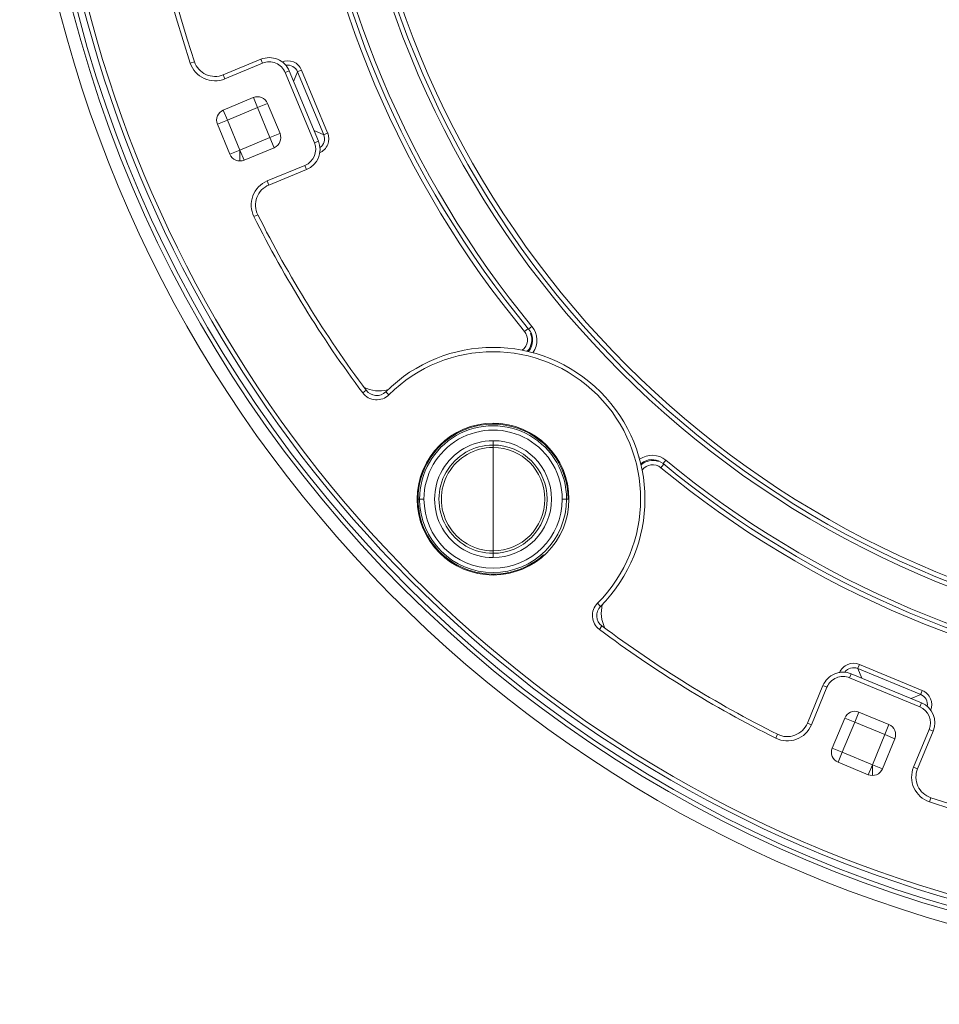
# Model space of a CAD drawing. Units: inches. Extents: x -16.8 to 16.5, y 0 to 11.7.
# Drawn here: x 8.4 to 9.7, y 4.8 to 6.2 of the extents above; entities that cross this region are included whole.
import ezdxf

# ---------------------------------------------------------------- set-up
doc = ezdxf.new("R2010")
doc.units = ezdxf.units.IN
doc.header["$MEASUREMENT"] = 0
doc.layers.add('Layer 1', color=7, linetype='Continuous')

# ---------------------------------------------------------------- blocks, each defined once
blk = doc.blocks.new('block 35')
at = {"layer": 'Layer 1', "color": 179, "lineweight": 9, "true_color": 0x231f20}
for points in [[(8.6219, 6.1802), (8.6277, 6.1821)], [(8.7219, 6.1855), (8.6686, 6.1635)], [(8.7243, 6.1799), (8.6709, 6.1578)], [(8.7219, 6.1855), (8.7243, 6.1799)], [(8.762, 6.1689), (8.7563, 6.1666)], [(8.7975, 6.0673), (8.7563, 6.1666)], [(8.8032, 6.0696), (8.762, 6.1689)], [(8.7738, 6.1678), (8.7681, 6.1542)], [(8.8107, 6.0787), (8.7738, 6.1678)], [(8.7794, 6.1702), (8.7742, 6.168)], [(8.7794, 6.1702), (8.8163, 6.0811)], [(8.6686, 6.1635), (8.6709, 6.1578)], [(8.6686, 6.1136), (8.7111, 6.1312)], [(8.7112, 6.1312), (8.717, 6.117)], [(8.717, 6.117), (8.7312, 6.1229)], [(8.7312, 6.1229), (8.7489, 6.0804)], [(8.6745, 6.0994), (8.6686, 6.1136)], [(8.717, 6.117), (8.6745, 6.0994)], [(8.7347, 6.0745), (8.717, 6.117)], [(8.6603, 6.0935), (8.6745, 6.0994)], [(8.6921, 6.0569), (8.6745, 6.0994)], [(8.6779, 6.051), (8.6603, 6.0936)], [(8.8107, 6.0787), (8.7971, 6.0844)], [(8.8164, 6.0811), (8.8107, 6.0787)], [(8.7347, 6.0745), (8.6921, 6.0569)], [(8.7488, 6.0804), (8.7347, 6.0745)], [(8.7405, 6.0603), (8.7347, 6.0745)], [(8.8032, 6.0696), (8.7975, 6.0673)], [(8.6779, 6.051), (8.6921, 6.0569)], [(8.698, 6.0427), (8.6921, 6.0569)], [(8.6921, 6.0415), (8.6921, 6.0569)], [(8.7405, 6.0603), (8.698, 6.0427)], [(8.7308, 6.0131), (8.7842, 6.0352)], [(8.7332, 6.0074), (8.7865, 6.0295)], [(8.7865, 6.0295), (8.7842, 6.0352)], [(8.7332, 6.0074), (8.7308, 6.0131)], [(8.7175, 5.9653), (8.712, 5.9626)], [(9.095, 5.8), (9.0997, 5.8039)], [(9.1056, 5.8072), (9.1009, 5.8033)], [(9.1062, 5.7888), (9.1059, 5.7919)], [(9.1034, 5.7756), (9.1006, 5.7716)], [(8.8709, 5.7166), (8.866, 5.713)], [(8.8987, 5.7146), (8.903, 5.7103)], [(8.9711, 5.6349), (8.9719, 5.6342)], [(9.0505, 5.6391), (9.0505, 5.6453)], [(9.0505, 5.6357), (9.0505, 5.6391)], [(9.0505, 5.5625), (9.0505, 5.6357)], [(9.2596, 5.6125), (9.2637, 5.6154)], [(9.28, 5.6177), (9.2779, 5.618)], [(9.292, 5.6117), (9.2881, 5.6069)], [(9.2913, 5.6128), (9.2952, 5.6176)], [(8.9465, 5.5625), (8.9443, 5.5625)], [(8.9465, 5.5625), (8.9527, 5.5625)], [(9.0505, 5.5625), (9.0505, 5.4892)], [(9.1484, 5.5625), (9.1545, 5.5625)], [(9.1546, 5.5625), (9.1568, 5.5625)], [(9.1568, 5.5625), (9.158, 5.5625)], [(9.0505, 5.4858), (9.0505, 5.4892)], [(9.0505, 5.4797), (9.0505, 5.4853)], [(9.1222, 5.4838), (9.1229, 5.483)], [(9.2027, 5.4106), (9.1983, 5.415)], [(9.2047, 5.3829), (9.201, 5.3779)], [(9.5691, 5.3283), (9.567, 5.3231)], [(9.5691, 5.3283), (9.6582, 5.2914)], [(9.5577, 5.3151), (9.5553, 5.3094)], [(9.657, 5.274), (9.5577, 5.3151)], [(9.6559, 5.2857), (9.5668, 5.3226)], [(9.5724, 5.309), (9.5668, 5.3226)], [(9.6546, 5.2683), (9.5553, 5.3094)], [(9.5176, 5.2985), (9.4955, 5.2451)], [(9.5232, 5.2961), (9.5011, 5.2428)], [(9.5176, 5.2985), (9.5232, 5.2961)], [(9.6422, 5.2801), (9.6559, 5.2857)], [(9.6582, 5.2914), (9.656, 5.2862)], [(9.657, 5.274), (9.6546, 5.2683)], [(9.5626, 5.2466), (9.5684, 5.2608)], [(9.5684, 5.2608), (9.611, 5.2432)], [(9.4955, 5.2451), (9.5011, 5.2428)], [(9.5307, 5.2099), (9.5484, 5.2525)], [(9.5626, 5.2466), (9.5449, 5.2041)], [(9.5484, 5.2525), (9.5626, 5.2466)], [(9.5626, 5.2466), (9.6051, 5.229)], [(9.6051, 5.229), (9.611, 5.2432)], [(9.6458, 5.1829), (9.6679, 5.2362)], [(9.6515, 5.1805), (9.6736, 5.2338)], [(9.6736, 5.2338), (9.6679, 5.2362)], [(9.4534, 5.2294), (9.4506, 5.2239)], [(9.5875, 5.1864), (9.6051, 5.229)], [(9.6193, 5.2231), (9.6017, 5.1806)], [(9.6051, 5.229), (9.6193, 5.2231)], [(9.5449, 5.2041), (9.5308, 5.2099)], [(9.5391, 5.1899), (9.5449, 5.2041)], [(9.5449, 5.2041), (9.5875, 5.1864)], [(9.5816, 5.1722), (9.5391, 5.1899)], [(9.5875, 5.1864), (9.5816, 5.1722)], [(9.5875, 5.1711), (9.5875, 5.1864)], [(9.6017, 5.1806), (9.5875, 5.1864)], [(9.6515, 5.1805), (9.6458, 5.1829)], [(9.6702, 5.1396), (9.6682, 5.1338)]]:
    blk.add_lwpolyline(points, dxfattribs=at)
for points, knots in [([(10.1614, 8.4877), (9.1812, 8.4717), (8.3971, 7.6683), (8.4051, 6.6879), (8.4131, 5.7075), (9.2101, 4.917), (10.1905, 4.917), (11.1709, 4.917), (11.9679, 5.7075), (11.9759, 6.6879), (11.9839, 7.6683), (11.1999, 8.4717), (10.2196, 8.4877)], [0, 0, 0, 0, 1, 1, 1, 2, 2, 2, 3, 3, 3, 4, 4, 4, 4]), ([(8.3989, 6.7025), (8.3989, 5.713), (9.201, 4.9108), (10.1905, 4.9108), (11.18, 4.9108), (11.9821, 5.713), (11.9821, 6.7025)], [0, 0, 0, 0, 1, 1, 1, 2, 2, 2, 2]), ([(8.4144, 6.7025), (8.4144, 6.0679), (8.7529, 5.4815), (9.3024, 5.1643), (9.852, 4.847), (10.5291, 4.847), (11.0786, 5.1643), (11.6282, 5.4815), (11.9667, 6.0679), (11.9667, 6.7025)], [0, 0, 0, 0, 1, 1, 1, 2, 2, 2, 3, 3, 3, 3]), ([(8.4205, 6.7025), (8.4205, 6.0701), (8.7579, 5.4858), (9.3055, 5.1696), (9.8531, 4.8534), (10.5279, 4.8534), (11.0755, 5.1696), (11.6232, 5.4858), (11.9605, 6.0701), (11.9605, 6.7025)], [0, 0, 0, 0, 1, 1, 1, 2, 2, 2, 3, 3, 3, 3]), ([(8.6219, 6.1802), (8.6251, 6.1705), (8.6322, 6.1625), (8.6415, 6.1583), (8.6508, 6.1541), (8.6615, 6.1539), (8.6709, 6.1578)], [0, 0, 0, 0, 1, 1, 1, 2, 2, 2, 2]), ([(8.6277, 6.1821), (8.6304, 6.174), (8.6363, 6.1674), (8.6441, 6.1639), (8.6518, 6.1604), (8.6607, 6.1602), (8.6686, 6.1635)], [0, 0, 0, 0, 1, 1, 1, 2, 2, 2, 2]), ([(8.762, 6.1689), (8.7589, 6.1765), (8.7529, 6.1824), (8.7454, 6.1855), (8.7379, 6.1887), (8.7294, 6.1887), (8.7219, 6.1855)], [0, 0, 0, 0, 1, 1, 1, 2, 2, 2, 2]), ([(8.7563, 6.1666), (8.7538, 6.1726), (8.7491, 6.1774), (8.7431, 6.1799), (8.737, 6.1824), (8.7303, 6.1824), (8.7242, 6.1799)], [0, 0, 0, 0, 1, 1, 1, 2, 2, 2, 2]), ([(8.7794, 6.1702), (8.7773, 6.1754), (8.7731, 6.1796), (8.7678, 6.1818), (8.7626, 6.184), (8.7566, 6.184), (8.7514, 6.1818)], [0, 0, 0, 0, 1, 1, 1, 2, 2, 2, 2]), ([(8.7312, 6.1229), (8.7297, 6.1267), (8.7267, 6.1297), (8.7229, 6.1312), (8.7191, 6.1328), (8.7149, 6.1328), (8.7112, 6.1312)], [0, 0, 0, 0, 1, 1, 1, 2, 2, 2, 2]), ([(8.6686, 6.1136), (8.6648, 6.1121), (8.6619, 6.1091), (8.6603, 6.1053), (8.6587, 6.1015), (8.6587, 6.0973), (8.6603, 6.0936)], [0, 0, 0, 0, 1, 1, 1, 2, 2, 2, 2]), ([(8.8047, 6.053), (8.81, 6.0552), (8.8142, 6.0594), (8.8164, 6.0646), (8.8185, 6.0699), (8.8185, 6.0758), (8.8164, 6.0811)], [0, 0, 0, 0, 1, 1, 1, 2, 2, 2, 2]), ([(8.6779, 6.051), (8.6795, 6.0472), (8.6825, 6.0442), (8.6862, 6.0427), (8.69, 6.0411), (8.6942, 6.0411), (8.698, 6.0427)], [0, 0, 0, 0, 1, 1, 1, 2, 2, 2, 2]), ([(8.7308, 6.0131), (8.7214, 6.0092), (8.714, 6.0015), (8.7104, 5.9919), (8.7068, 5.9823), (8.7074, 5.9717), (8.712, 5.9626)], [0, 0, 0, 0, 1, 1, 1, 2, 2, 2, 2]), ([(8.7332, 6.0074), (8.7253, 6.0042), (8.7192, 5.9978), (8.7162, 5.9898), (8.7132, 5.9818), (8.7137, 5.9729), (8.7175, 5.9653)], [0, 0, 0, 0, 1, 1, 1, 2, 2, 2, 2]), ([(9.2027, 5.4106), (9.2865, 5.4946), (9.2864, 5.6306), (9.2025, 5.7145), (9.1186, 5.7984), (8.9826, 5.7984), (8.8987, 5.7146)], [0, 0, 0, 0, 1, 1, 1, 2, 2, 2, 2]), ([(9.1983, 5.415), (9.2797, 5.4965), (9.2797, 5.6287), (9.1982, 5.7101), (9.1167, 5.7916), (8.9846, 5.7917), (8.903, 5.7103)], [0, 0, 0, 0, 1, 1, 1, 2, 2, 2, 2]), ([(9.0917, 5.7735), (9.0958, 5.7765), (9.0984, 5.781), (9.0991, 5.786), (9.0997, 5.7911), (9.0982, 5.7961), (9.095, 5.8)], [0, 0, 0, 0, 1, 1, 1, 2, 2, 2, 2]), ([(8.866, 5.713), (8.8703, 5.7073), (8.8768, 5.7037), (8.8839, 5.7032), (8.891, 5.7027), (8.898, 5.7052), (8.903, 5.7103)], [0, 0, 0, 0, 1, 1, 1, 2, 2, 2, 2]), ([(8.8709, 5.7166), (8.8741, 5.7124), (8.879, 5.7097), (8.8843, 5.7093), (8.8897, 5.7089), (8.8949, 5.7109), (8.8987, 5.7146)], [0, 0, 0, 0, 1, 1, 1, 2, 2, 2, 2]), ([(9.1568, 5.5625), (9.1568, 5.6112), (9.1237, 5.6537), (9.0764, 5.6656), (9.0292, 5.6774), (8.9799, 5.6556), (8.9569, 5.6127)], [0, 0, 0, 0, 1, 1, 1, 2, 2, 2, 2]), ([(9.158, 5.5625), (9.158, 5.6218), (9.1099, 5.67), (9.0505, 5.67), (8.9912, 5.67), (8.9431, 5.6218), (8.9431, 5.5625)], [0, 0, 0, 0, 1, 1, 1, 2, 2, 2, 2]), ([(9.1546, 5.5625), (9.1546, 5.5997), (9.1347, 5.634), (9.1025, 5.6526), (9.0704, 5.6711), (9.0307, 5.6711), (8.9985, 5.6526), (8.9663, 5.634), (8.9465, 5.5997), (8.9465, 5.5625)], [0, 0, 0, 0, 1, 1, 1, 2, 2, 2, 3, 3, 3, 3]), ([(9.1484, 5.5625), (9.1484, 5.5975), (9.1298, 5.6298), (9.0995, 5.6472), (9.0692, 5.6647), (9.0319, 5.6647), (9.0016, 5.6472), (8.9713, 5.6298), (8.9527, 5.5975), (8.9527, 5.5625)], [0, 0, 0, 0, 1, 1, 1, 2, 2, 2, 3, 3, 3, 3]), ([(9.0505, 5.6453), (9.021, 5.6453), (8.9936, 5.6295), (8.9788, 5.6039), (8.964, 5.5783), (8.964, 5.5467), (8.9788, 5.5211), (8.9936, 5.4955), (9.021, 5.4797), (9.0505, 5.4797)], [0, 0, 0, 0, 1, 1, 1, 2, 2, 2, 3, 3, 3, 3]), ([(9.0505, 5.6391), (9.0231, 5.6391), (8.9978, 5.6245), (8.9841, 5.6008), (8.9704, 5.5771), (8.9704, 5.5479), (8.9841, 5.5242), (8.9978, 5.5004), (9.0231, 5.4858), (9.0505, 5.4858)], [0, 0, 0, 0, 1, 1, 1, 2, 2, 2, 3, 3, 3, 3]), ([(9.0505, 5.6357), (9.0244, 5.6357), (9.0002, 5.6218), (8.9871, 5.5991), (8.974, 5.5764), (8.974, 5.5485), (8.9871, 5.5259), (9.0002, 5.5032), (9.0244, 5.4892), (9.0505, 5.4892)], [0, 0, 0, 0, 1, 1, 1, 2, 2, 2, 3, 3, 3, 3]), ([(9.0505, 5.4797), (9.0963, 5.4797), (9.1333, 5.5168), (9.1333, 5.5625), (9.1333, 5.6082), (9.0963, 5.6453), (9.0505, 5.6453)], [0, 0, 0, 0, 1, 1, 1, 2, 2, 2, 2]), ([(9.0505, 5.4858), (9.0929, 5.4858), (9.1272, 5.5201), (9.1272, 5.5625), (9.1272, 5.6048), (9.0929, 5.6391), (9.0505, 5.6391)], [0, 0, 0, 0, 1, 1, 1, 2, 2, 2, 2]), ([(9.0505, 5.4892), (9.091, 5.4892), (9.1238, 5.522), (9.1238, 5.5625), (9.1238, 5.6029), (9.091, 5.6357), (9.0505, 5.6357)], [0, 0, 0, 0, 1, 1, 1, 2, 2, 2, 2]), ([(9.2881, 5.6069), (9.2842, 5.6102), (9.2791, 5.6116), (9.2741, 5.611), (9.2691, 5.6104), (9.2645, 5.6077), (9.2615, 5.6037)], [0, 0, 0, 0, 1, 1, 1, 2, 2, 2, 2]), ([(8.9431, 5.5625), (8.9431, 5.5031), (8.9912, 5.455), (9.0505, 5.455), (9.1099, 5.455), (9.158, 5.5031), (9.158, 5.5625)], [0, 0, 0, 0, 1, 1, 1, 2, 2, 2, 2]), ([(8.9443, 5.5625), (8.9443, 5.5251), (8.9639, 5.4905), (8.9959, 5.4713), (9.028, 5.4521), (9.0678, 5.4512), (9.1007, 5.4688)], [0, 0, 0, 0, 1, 1, 1, 2, 2, 2, 2]), ([(8.9465, 5.5625), (8.9465, 5.505), (8.9931, 5.4585), (9.0505, 5.4585), (9.108, 5.4585), (9.1546, 5.505), (9.1546, 5.5625)], [0, 0, 0, 0, 1, 1, 1, 2, 2, 2, 2]), ([(8.9527, 5.5625), (8.9527, 5.5084), (8.9965, 5.4646), (9.0505, 5.4646), (9.1046, 5.4646), (9.1484, 5.5084), (9.1484, 5.5625)], [0, 0, 0, 0, 1, 1, 1, 2, 2, 2, 2]), ([(9.1983, 5.415), (9.1933, 5.4099), (9.1907, 5.4029), (9.1912, 5.3958), (9.1917, 5.3887), (9.1953, 5.3822), (9.201, 5.3779)], [0, 0, 0, 0, 1, 1, 1, 2, 2, 2, 2]), ([(9.2027, 5.4106), (9.1989, 5.4069), (9.197, 5.4016), (9.1973, 5.3963), (9.1977, 5.3909), (9.2004, 5.386), (9.2047, 5.3829)], [0, 0, 0, 0, 1, 1, 1, 2, 2, 2, 2]), ([(9.5691, 5.3283), (9.5639, 5.3305), (9.558, 5.3305), (9.5527, 5.3283), (9.5474, 5.3261), (9.5432, 5.3219), (9.5411, 5.3167)], [0, 0, 0, 0, 1, 1, 1, 2, 2, 2, 2]), ([(9.5577, 5.3151), (9.5502, 5.3182), (9.5417, 5.3182), (9.5342, 5.3151), (9.5267, 5.312), (9.5207, 5.306), (9.5176, 5.2985)], [0, 0, 0, 0, 1, 1, 1, 2, 2, 2, 2]), ([(9.5553, 5.3094), (9.5493, 5.3119), (9.5425, 5.3119), (9.5365, 5.3094), (9.5305, 5.3069), (9.5257, 5.3022), (9.5232, 5.2961)], [0, 0, 0, 0, 1, 1, 1, 2, 2, 2, 2]), ([(9.6698, 5.2633), (9.672, 5.2686), (9.672, 5.2745), (9.6699, 5.2798), (9.6677, 5.285), (9.6635, 5.2892), (9.6582, 5.2914)], [0, 0, 0, 0, 1, 1, 1, 2, 2, 2, 2]), ([(9.5684, 5.2608), (9.5647, 5.2624), (9.5604, 5.2624), (9.5567, 5.2608), (9.5529, 5.2592), (9.5499, 5.2563), (9.5484, 5.2525)], [0, 0, 0, 0, 1, 1, 1, 2, 2, 2, 2]), ([(9.4534, 5.2294), (9.461, 5.2256), (9.4698, 5.2251), (9.4778, 5.2281), (9.4858, 5.2311), (9.4922, 5.2373), (9.4955, 5.2451)], [0, 0, 0, 0, 1, 1, 1, 2, 2, 2, 2]), ([(9.4506, 5.2239), (9.4598, 5.2194), (9.4704, 5.2188), (9.48, 5.2224), (9.4896, 5.226), (9.4972, 5.2333), (9.5011, 5.2428)], [0, 0, 0, 0, 1, 1, 1, 2, 2, 2, 2]), ([(9.5307, 5.2099), (9.5292, 5.2062), (9.5292, 5.2019), (9.5307, 5.1982), (9.5323, 5.1944), (9.5353, 5.1914), (9.5391, 5.1899)], [0, 0, 0, 0, 1, 1, 1, 2, 2, 2, 2]), ([(9.5816, 5.1722), (9.5854, 5.1707), (9.5896, 5.1707), (9.5934, 5.1722), (9.5971, 5.1738), (9.6001, 5.1768), (9.6017, 5.1806)], [0, 0, 0, 0, 1, 1, 1, 2, 2, 2, 2]), ([(9.6458, 5.1829), (9.6419, 5.1734), (9.6421, 5.1628), (9.6464, 5.1535), (9.6506, 5.1442), (9.6585, 5.137), (9.6682, 5.1338)], [0, 0, 0, 0, 1, 1, 1, 2, 2, 2, 2]), ([(9.6515, 5.1805), (9.6483, 5.1726), (9.6484, 5.1638), (9.6519, 5.156), (9.6555, 5.1483), (9.6621, 5.1423), (9.6702, 5.1396)], [0, 0, 0, 0, 1, 1, 1, 2, 2, 2, 2])]:
    blk.add_open_spline(points, degree=3, knots=knots, dxfattribs=at)
for points in [[(8.6219, 7.2247), (8.509, 6.8857), (8.509, 6.5192), (8.6219, 6.1802)], [(8.6277, 7.2228), (8.5152, 6.885), (8.5152, 6.5199), (8.6277, 6.1821)], [(8.3804, 6.7025), (8.3804, 5.877), (8.9388, 5.1561), (9.7381, 4.9497)], [(8.7916, 6.5559), (8.8204, 6.2809), (8.9296, 6.0205), (9.1056, 5.8072)], [(8.841, 6.5585), (8.9088, 5.9229), (9.411, 5.4208), (10.0466, 5.353)], [(8.7799, 6.5447), (8.8105, 6.2712), (8.92, 6.0125), (9.095, 5.8)], [(8.786, 6.5504), (8.8157, 6.276), (8.9252, 6.0162), (9.1009, 5.8033)], [(8.8478, 6.5534), (8.9175, 5.9253), (9.4133, 5.4294), (10.0414, 5.3597)], [(8.8549, 6.549), (8.9263, 5.9281), (9.4161, 5.4382), (10.037, 5.3669)], [(8.7738, 6.1678), (8.771, 6.1744), (8.7641, 6.1783), (8.757, 6.1771)], [(8.7405, 6.0603), (8.7484, 6.0636), (8.7521, 6.0725), (8.7489, 6.0804)], [(8.7842, 6.0352), (8.7967, 6.0404), (8.8027, 6.0548), (8.7975, 6.0673)], [(8.7865, 6.0295), (8.8022, 6.036), (8.8096, 6.054), (8.8032, 6.0696)], [(8.8054, 6.0604), (8.8112, 6.0645), (8.8134, 6.0721), (8.8107, 6.0787)], [(8.712, 5.9626), (8.7558, 5.875), (8.8074, 5.7914), (8.866, 5.713)], [(8.7175, 5.9653), (8.7612, 5.878), (8.8125, 5.7948), (8.8709, 5.7166)], [(9.1034, 5.7756), (9.1084, 5.7845), (9.1074, 5.7955), (9.1009, 5.8033)], [(9.107, 5.7699), (9.115, 5.7812), (9.1145, 5.7965), (9.1056, 5.8072)], [(9.099, 5.7719), (9.1053, 5.7789), (9.1071, 5.7889), (9.1035, 5.7976)], [(8.8678, 5.7208), (8.8781, 5.7157), (8.89, 5.7144), (8.9012, 5.7171)], [(8.9676, 5.6297), (8.9691, 5.6312), (8.9705, 5.6326), (8.9719, 5.6341)], [(9.258, 5.6186), (9.2572, 5.6217), (9.2563, 5.6247), (9.2553, 5.6277)], [(9.2952, 5.6176), (9.2846, 5.6264), (9.2693, 5.627), (9.258, 5.619)], [(9.2913, 5.6128), (9.2835, 5.6193), (9.2725, 5.6203), (9.2637, 5.6154)], [(8.9569, 5.6127), (8.9486, 5.5973), (8.9443, 5.58), (8.9443, 5.5625)], [(8.9553, 5.6116), (8.9558, 5.6119), (8.9563, 5.6123), (8.9569, 5.6127)], [(9.2848, 5.6158), (9.2762, 5.6189), (9.2667, 5.6171), (9.26, 5.611)], [(9.2881, 5.6069), (9.5005, 5.4319), (9.7593, 5.3225), (10.0328, 5.2919)], [(9.2913, 5.6128), (9.503, 5.4381), (9.7611, 5.3289), (10.0339, 5.2984)], [(9.2952, 5.6176), (9.506, 5.4436), (9.7629, 5.3349), (10.0346, 5.3045)], [(9.1007, 5.4688), (9.1085, 5.4729), (9.1157, 5.478), (9.1222, 5.4838)], [(9.1222, 5.4838), (9.1195, 5.4814), (9.117, 5.4788), (9.1145, 5.4761)], [(9.1007, 5.4688), (9.1002, 5.4681), (9.0997, 5.4674), (9.0992, 5.4667)], [(9.2051, 5.4131), (9.2024, 5.4019), (9.2037, 5.3901), (9.2089, 5.3798)], [(9.201, 5.3779), (9.2795, 5.3193), (9.363, 5.2678), (9.4506, 5.2239)], [(9.2047, 5.3829), (9.2829, 5.3244), (9.3661, 5.2731), (9.4534, 5.2294)], [(9.5668, 5.3226), (9.5602, 5.3254), (9.5526, 5.3232), (9.5484, 5.3173)], [(9.6651, 5.269), (9.6663, 5.276), (9.6625, 5.283), (9.6559, 5.2857)], [(9.6736, 5.2338), (9.6801, 5.2495), (9.6727, 5.2675), (9.657, 5.274)], [(9.6679, 5.2362), (9.6731, 5.2487), (9.6672, 5.2631), (9.6546, 5.2683)], [(9.6193, 5.2231), (9.6225, 5.2309), (9.6188, 5.2399), (9.611, 5.2432)], [(9.6682, 5.1338), (10.0073, 5.0209), (10.3738, 5.0209), (10.7128, 5.1338)], [(9.6702, 5.1396), (10.008, 5.0272), (10.3731, 5.0272), (10.7109, 5.1396)]]:
    blk.add_open_spline(points, degree=3, dxfattribs=at)
blk = doc.blocks.new('block 19')
at = {"layer": 'Layer 1'}
blk.add_blockref('block 35', (0, 0), dxfattribs=at)
blk = doc.blocks.new('block 18')
at = {"layer": 'Layer 1'}
blk.add_blockref('block 19', (0, 0), dxfattribs=at)

msp = doc.modelspace()

# ---------------------------------------------------------------- block references
at = {"layer": 'Layer 1'}
msp.add_blockref('block 18', (0, 0), dxfattribs=at)

doc.saveas('drawing.dxf')
